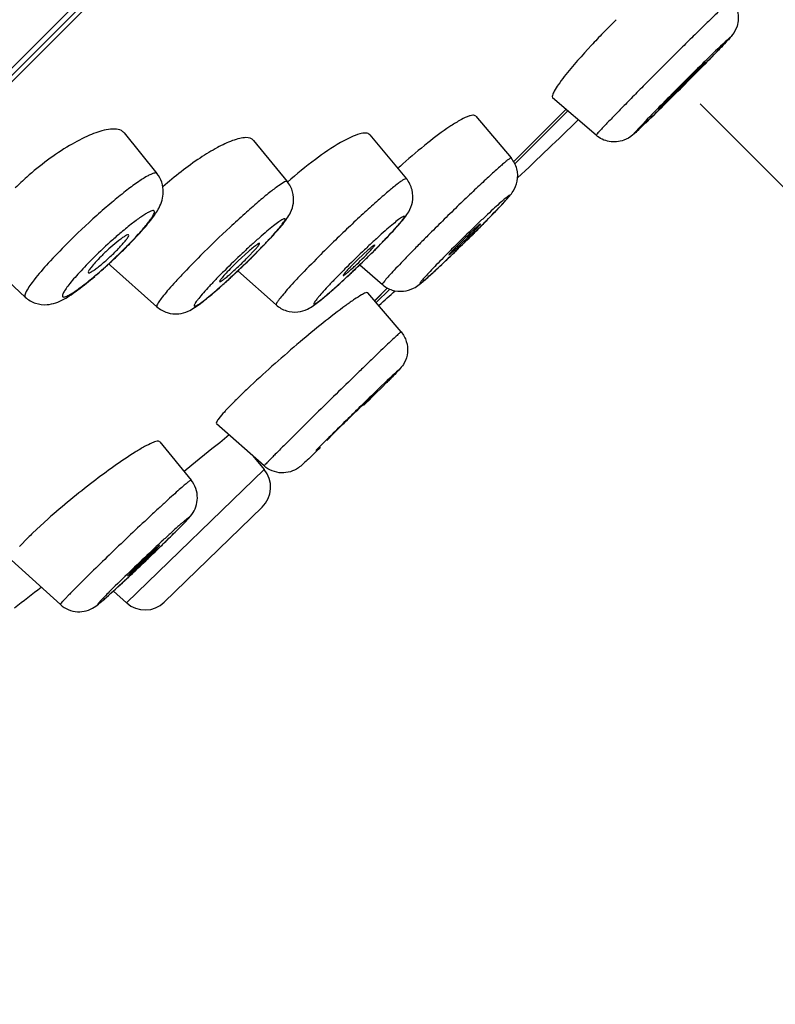
# Model space of a CAD drawing. Units: millimetres. Extents: x 72 to 8980, y -1552 to 626.
# Drawn here: x 7206 to 7219, y 15 to 33 of the extents above; entities that cross this region are included whole.
import ezdxf

# ---------------------------------------------------------------- set-up
doc = ezdxf.new("R2010")
doc.units = ezdxf.units.MM
doc.header["$MEASUREMENT"] = 0
doc.linetypes.add('CENTER', pattern=[2, 1.25, -0.25, 0.25, -0.25])
doc.layers.add('Centerline', color=4, linetype='CENTER', lineweight=15)

msp = doc.modelspace()

# ---------------------------------------------------------------- linework, layer by layer
at = {"color": 7, "linetype": 'Continuous'}
for p, q in [((7183.562, 9.817), (7242.197, 68.452)), ((7241.405, 67.415), (7182.044, 8.054)), ((7200.09, 26.213), (7210.325, 36.447)), ((7218.023, 31.838), (7218.194, 31.999)), ((7216.216, 30.676), (7215.429, 31.357)), ((7217.346, 31.15), (7217.506, 31.321)), ((7214.038, 31.022), (7214.677, 30.267)), ((7214.724, 30.201), (7215.671, 31.148)), ((7215.671, 31.147), (7214.725, 30.2)), ((7215.706, 31.117), (7214.747, 30.159)), ((7207.673, 30.718), (7208.266, 29.984)), ((7212.117, 30.686), (7212.781, 29.89)), ((7210.015, 30.584), (7210.625, 29.839)), ((7214.12, 29.069), (7214.122, 29.073)), ((7207.754, 28.865), (7207.753, 28.873)), ((7207.576, 28.774), (7207.394, 28.619)), ((7210.123, 28.715), (7210.123, 28.721)), ((7212.212, 28.69), (7212.212, 28.694)), ((7209.92, 28.572), (7209.737, 28.403)), ((7209.881, 28.439), (7210.065, 28.634)), ((7212.086, 28.599), (7211.909, 28.434)), ((7205.061, 28.504), (7205.882, 27.748)), ((7211.939, 28.335), (7212.346, 27.978)), ((7207.422, 28.323), (7208.264, 27.573)), ((7209.731, 28.224), (7210.424, 27.606)), ((7212.684, 27.119), (7212.084, 27.828)), ((7212.207, 27.684), (7212.438, 27.915)), ((7212.439, 27.914), (7212.207, 27.683)), ((7212.482, 27.893), (7212.237, 27.648)), ((7209.679, 25.87), (7209.532, 25.718)), ((7212.199, 25.994), (7212.076, 25.868)), ((7210.206, 24.693), (7209.342, 25.456)), ((7208.315, 25.131), (7208.884, 24.438)), ((7209.573, 25.254), (7209.402, 25.114)), ((7211.341, 25.155), (7211.463, 25.281)), ((7209.261, 25), (7208.899, 24.705)), ((7209.402, 25.114), (7209.261, 25)), ((7209.999, 24.876), (7210.206, 24.629)), ((7210.206, 24.629), (7207.717, 22.214)), ((7208.899, 24.705), (7208.759, 24.591)), ((7210.171, 23.949), (7208.398, 22.229)), ((7206.298, 23.739), (7206.013, 23.477)), ((7208.624, 23.524), (7208.74, 23.641)), ((7205.933, 23.398), (7205.78, 23.237)), ((7208.336, 23.24), (7208.615, 23.515)), ((7208.229, 23.166), (7208.309, 23.252)), ((7205.634, 22.986), (7206.517, 22.185)), ((7207.81, 22.786), (7207.73, 22.7)), ((7207.476, 22.429), (7207.717, 22.214))]:
    msp.add_line(p, q, dxfattribs=at)
for centre, radius, start, end in [((7228.895, 20.448), 17.422, 134.9968, 136.1193), ((7238.594, 10.809), 29.417, 134.3678, 134.7742), ((7239.386, 9.923), 30.604, 134.9522, 135.6368), ((7244.918, 4.428), 38.401, 134.7671, 135.0014), ((7133.75, 115.595), 117.945, 313.40401, 314.14257), ((7220.217, 21.785), 11.241, 131.848, 132.4745), ((7209.489, 25.876), 5.4, 131.5312, 134.5479), ((7194.021, 49.032), 28.363, 314.9963, 315.4572), ((7213.135, 22.435), 8.513, 130.5987, 132.1564), ((7203.032, 33.387), 6.656, 316.4869, 318.0951), ((7221.145, 21.356), 10.44, 133.4068, 134.7831), ((7190.172, 52.888), 33.811, 314.5918, 314.787), ((7191.553, 51.498), 31.851, 314.786, 314.9985), ((7213.698, 21.804), 9.359, 132.1168, 134.9763), ((7201.548, 34.808), 8.71, 314.9954, 315.7399), ((7202.102, 34.268), 7.937, 315.7375, 316.499), ((7201.038, 37.533), 12.735, 314.9889, 316.1894), ((7200.39, 40.382), 16.688, 314.9927, 315.5872), ((7190.651, 52.396), 33.124, 314.0528, 314.4079), ((7221.61, 20.871), 11.112, 134.7254, 134.9974), ((7189.934, 53.13), 34.151, 314.4063, 314.5926), ((7210.158, 25.578), 4.109, 132.2653, 134.9796), ((7201.135, 35.201), 9.276, 312.8262, 314.9825), ((7200.642, 35.725), 10, 313.4189, 314.1841), ((7201.048, 35.307), 9.417, 314.1801, 314.994), ((7199.776, 38.792), 14.518, 314.4554, 314.9957), ((7199.06, 41.711), 18.568, 314.595, 314.9969), ((7193.049, 49.916), 29.675, 313.7039, 314.0554), ((7200.793, 35.559), 9.775, 311.9094, 312.6711), ((7207.5, 28.409), 0.117, 208.7398, 211.9746), ((7207.497, 28.407), 0.113, 212.0099, 228.2735), ((7200.607, 35.761), 10.05, 312.6704, 313.4222), ((7214.161, 23.792), 6.391, 133.8129, 134.9863), ((7199.109, 39.471), 15.47, 313.4879, 314.4594), ((7216.48, 23.713), 6.571, 134.0764, 134.9893), ((7198.163, 42.62), 19.845, 313.878, 314.2304), ((7198.231, 42.551), 19.749, 314.2288, 314.5971), ((7197.936, 44.791), 22.594, 313.1465, 313.7238), ((7201.645, 34.592), 8.486, 310.346, 311.1384), ((7201.122, 35.191), 9.282, 311.1359, 311.9119), ((7200.394, 38.093), 13.585, 312.103, 313.0399), ((7199.418, 39.145), 15.021, 313.0233, 313.4895), ((7199.894, 40.79), 17.326, 312.8651, 313.2024), ((7198.754, 42.003), 18.991, 313.2046, 313.8819), ((7201.57, 36.793), 11.832, 311.6206, 312.1001), ((7201.701, 38.837), 14.665, 312.1697, 312.8818), ((7133.75, 115.595), 117.945, 311.75021, 311.94069), ((7219.83, 15.624), 14.424, 133.1744, 134.2509), ((7164.176, 74.452), 68.234, 314.5036, 314.97577), ((7216.773, 18.771), 10.036, 134.2888, 134.9845), ((7209.823, 24.308), 0.5, 314.1335, 39.9535), ((7189.696, 42.499), 26.801, 314.2501, 314.9286), ((7210.295, 19.032), 6.171, 133.9296, 134.9772), ((7226.21, 4.147), 26.207, 132.4498, 132.8871), ((7177.531, 55.015), 44.255, 313.6481, 314.0783), ((7182.992, 49.368), 36.4, 314.0866, 314.2643), ((7175.887, 56.736), 46.636, 313.5239, 313.6504), ((7180.516, 51.827), 39.888, 312.9241, 313.4157), ((7176.401, 56.194), 45.888, 313.401, 313.5242), ((7133.75, 115.595), 117.944, 307.58246, 307.87958), ((7208.05, 22.588), 0.5, 228.3135, 314.1335)]:
    msp.add_arc(centre, radius, start, end, dxfattribs=at)
for points, knots in [([(7218.668, 33.128), (7218.666, 33.131), (7218.655, 33.118), (7218.638, 33.108), (7218.606, 33.077), (7218.564, 33.04), (7218.511, 32.989), (7218.421, 32.903), (7218.285, 32.772), (7218.099, 32.591), (7217.888, 32.383), (7217.66, 32.157), (7217.503, 32.001), (7217.424, 31.921)], [0, 0, 0, 0, 0.004928, 0.01931, 0.043128, 0.076134, 0.118055, 0.168481, 0.292804, 0.444325, 0.61719, 0.804963, 1, 1, 1, 1]), ([(7218.668, 33.128), (7218.727, 33.061), (7218.808, 32.89), (7218.782, 32.638), (7218.68, 32.481), (7218.544, 32.335), (7218.34, 32.123), (7218.156, 31.936), (7218.046, 31.826)], [0, 0, 0, 0, 0.167743, 0.334295, 0.449112, 0.510268, 0.708119, 1, 1, 1, 1]), ([(7216.338, 32.524), (7216.269, 32.452), (7216.028, 32.197), (7215.795, 31.935), (7215.64, 31.737)], [0, 0, 0, 0, 0.284502, 1, 1, 1, 1]), ([(7217.783, 31.562), (7217.895, 31.673), (7218.115, 31.896), (7218.346, 32.128), (7218.79, 32.595), (7218.323, 32.151), (7218.091, 31.92), (7217.868, 31.699), (7217.757, 31.588)], [0, 0, 0, 0, 0.19131, 0.353466, 0.5, 0.646534, 0.80869, 1, 1, 1, 1]), ([(7217.424, 31.921), (7217.344, 31.841), (7217.188, 31.685), (7216.961, 31.456), (7216.754, 31.245), (7216.573, 31.06), (7216.441, 30.924), (7216.355, 30.833), (7216.305, 30.78), (7216.268, 30.739), (7216.237, 30.707), (7216.227, 30.69), (7216.214, 30.678), (7216.216, 30.677)], [0, 0, 0, 0, 0.195037, 0.38281, 0.555675, 0.707196, 0.831519, 0.881945, 0.923866, 0.956872, 0.98069, 0.995072, 1, 1, 1, 1]), ([(7218.194, 31.999), (7218.195, 31.998), (7218.19, 31.994), (7218.187, 31.988), (7218.176, 31.977), (7218.157, 31.955), (7218.122, 31.919), (7218.071, 31.866), (7218.008, 31.802), (7217.909, 31.701), (7217.83, 31.622), (7217.776, 31.568)], [0, 0, 0, 0, 0.005207, 0.019823, 0.043777, 0.076904, 0.169486, 0.293744, 0.445091, 0.617849, 1, 1, 1, 1]), ([(7215.64, 31.737), (7215.603, 31.689), (7215.539, 31.606), (7215.465, 31.489), (7215.425, 31.418), (7215.419, 31.366), (7215.429, 31.357)], [0, 0, 0, 0, 0.410263, 0.714833, 0.907919, 1, 1, 1, 1]), ([(7217.757, 31.588), (7217.645, 31.477), (7217.425, 31.254), (7217.194, 31.022), (7216.75, 30.555), (7217.217, 30.999), (7217.449, 31.23), (7217.672, 31.45), (7217.783, 31.562)], [0, 0, 0, 0, 0.19131, 0.353466, 0.5, 0.646534, 0.80869, 1, 1, 1, 1]), ([(7217.776, 31.568), (7217.722, 31.514), (7217.644, 31.436), (7217.543, 31.337), (7217.479, 31.274), (7217.426, 31.223), (7217.389, 31.188), (7217.367, 31.169), (7217.356, 31.158), (7217.35, 31.154), (7217.346, 31.15), (7217.346, 31.15)], [0, 0, 0, 0, 0.382151, 0.554909, 0.706256, 0.830514, 0.923096, 0.956223, 0.980177, 0.994793, 1, 1, 1, 1]), ([(7217.495, 31.275), (7217.387, 31.168), (7217.207, 30.991), (7217.001, 30.793), (7216.858, 30.659), (7216.7, 30.561), (7216.45, 30.539), (7216.283, 30.619), (7216.216, 30.676)], [0, 0, 0, 0, 0.289289, 0.483601, 0.544428, 0.66419, 0.831534, 1, 1, 1, 1]), ([(7214.038, 31.022), (7214.025, 31.037), (7213.985, 31.042), (7213.934, 31.03), (7213.851, 31.001), (7213.727, 30.936), (7213.624, 30.871), (7213.566, 30.833)], [0, 0, 0, 0, 0.109619, 0.195681, 0.306778, 0.605116, 1, 1, 1, 1]), ([(7213.566, 30.833), (7213.429, 30.741), (7213.139, 30.524), (7212.864, 30.289), (7212.717, 30.158)], [0, 0, 0, 0, 0.45706, 1, 1, 1, 1]), ([(7207.348, 30.776), (7207.244, 30.756), (7207.014, 30.674), (7206.517, 30.41), (7206.149, 30.132), (7205.908, 29.919)], [0, 0, 0, 0, 0.188517, 0.428944, 1, 1, 1, 1]), ([(7207.673, 30.718), (7207.659, 30.735), (7207.608, 30.775), (7207.492, 30.797), (7207.399, 30.786), (7207.348, 30.776)], [0, 0, 0, 0, 0.195018, 0.54165, 1, 1, 1, 1]), ([(7212.117, 30.686), (7212.101, 30.705), (7212.034, 30.726), (7211.918, 30.7), (7211.763, 30.64), (7211.651, 30.58), (7211.588, 30.544)], [0, 0, 0, 0, 0.129816, 0.330459, 0.621313, 1, 1, 1, 1]), ([(7209.633, 30.579), (7209.539, 30.545), (7209.339, 30.448), (7208.907, 30.184), (7208.586, 29.932), (7208.373, 29.744)], [0, 0, 0, 0, 0.196488, 0.437852, 1, 1, 1, 1]), ([(7210.015, 30.584), (7209.984, 30.622), (7209.885, 30.642), (7209.757, 30.62), (7209.676, 30.595), (7209.633, 30.579)], [0, 0, 0, 0, 0.372027, 0.649929, 1, 1, 1, 1]), ([(7211.588, 30.544), (7211.43, 30.452), (7211.101, 30.226), (7210.793, 29.973), (7210.631, 29.83)], [0, 0, 0, 0, 0.458366, 1, 1, 1, 1]), ([(7214.677, 30.267), (7214.675, 30.271), (7214.657, 30.259), (7214.635, 30.245), (7214.591, 30.21), (7214.536, 30.164), (7214.467, 30.103), (7214.35, 29.999), (7214.179, 29.84), (7213.95, 29.624), (7213.697, 29.382), (7213.435, 29.126), (7213.26, 28.951), (7213.172, 28.864)], [0, 0, 0, 0, 0.005862, 0.021481, 0.047153, 0.082588, 0.127319, 0.180823, 0.311147, 0.466785, 0.639514, 0.820539, 1, 1, 1, 1]), ([(7214.236, 29.137), (7214.319, 29.222), (7214.434, 29.34), (7214.571, 29.487), (7214.649, 29.576), (7214.734, 29.685), (7214.803, 29.852), (7214.797, 30.073), (7214.726, 30.21), (7214.677, 30.267)], [0, 0, 0, 0, 0.263601, 0.364052, 0.444141, 0.526304, 0.670353, 0.83432, 1, 1, 1, 1]), ([(7208.266, 29.984), (7208.253, 29.999), (7208.203, 29.991), (7208.149, 29.968), (7208.047, 29.915), (7207.895, 29.814), (7207.681, 29.654), (7207.436, 29.454), (7207.077, 29.141), (7206.81, 28.889), (7206.634, 28.713)], [0, 0, 0, 0, 0.028505, 0.055323, 0.091251, 0.189336, 0.31864, 0.472729, 0.643592, 1, 1, 1, 1]), ([(7207.986, 28.942), (7208.05, 29.013), (7208.164, 29.148), (7208.324, 29.372), (7208.417, 29.665), (7208.34, 29.892), (7208.266, 29.984)], [0, 0, 0, 0, 0.244043, 0.449435, 0.697752, 1, 1, 1, 1]), ([(7210.625, 29.839), (7210.621, 29.844), (7210.601, 29.843), (7210.549, 29.819), (7210.444, 29.751), (7210.287, 29.629), (7210.083, 29.459), (7209.845, 29.25), (7209.495, 28.93), (7209.23, 28.675), (7209.055, 28.499)], [0, 0, 0, 0, 0.008294, 0.024732, 0.086205, 0.18423, 0.314068, 0.469063, 0.641062, 1, 1, 1, 1]), ([(7210.228, 28.716), (7210.306, 28.798), (7210.442, 28.944), (7210.598, 29.13), (7210.697, 29.291), (7210.748, 29.456), (7210.735, 29.658), (7210.669, 29.785), (7210.625, 29.839)], [0, 0, 0, 0, 0.257692, 0.453339, 0.551421, 0.685631, 0.840879, 1, 1, 1, 1]), ([(7212.781, 29.89), (7212.778, 29.894), (7212.758, 29.89), (7212.731, 29.874), (7212.685, 29.845), (7212.597, 29.779), (7212.455, 29.663), (7212.255, 29.49), (7212.02, 29.277), (7211.763, 29.037), (7211.497, 28.782), (7211.32, 28.607), (7211.232, 28.52)], [0, 0, 0, 0, 0.007199, 0.023233, 0.049061, 0.084531, 0.182641, 0.312699, 0.467991, 0.64033, 0.820945, 1, 1, 1, 1]), ([(7212.311, 28.704), (7212.399, 28.794), (7212.551, 28.953), (7212.725, 29.148), (7212.839, 29.308), (7212.905, 29.476), (7212.9, 29.693), (7212.83, 29.832), (7212.781, 29.89)], [0, 0, 0, 0, 0.268698, 0.465017, 0.553491, 0.683517, 0.839993, 1, 1, 1, 1]), ([(7214.072, 28.972), (7214.121, 29.021), (7214.214, 29.115), (7214.345, 29.248), (7214.456, 29.364), (7214.533, 29.448), (7214.583, 29.503), (7214.609, 29.534), (7214.63, 29.559), (7214.639, 29.573), (7214.65, 29.586), (7214.639, 29.589), (7214.628, 29.578), (7214.608, 29.567), (7214.582, 29.544), (7214.532, 29.502), (7214.454, 29.432), (7214.343, 29.331), (7214.212, 29.209), (7214.067, 29.071), (7213.861, 28.871), (7213.705, 28.717), (7213.6, 28.613)], [0, 0, 0, 0, 0.09147, 0.174649, 0.246064, 0.303077, 0.325506, 0.343568, 0.357093, 0.366007, 0.370332, 0.372175, 0.378013, 0.388474, 0.403553, 0.4231, 0.474842, 0.541768, 0.62133, 0.710437, 0.805701, 1, 1, 1, 1]), ([(7207.979, 28.943), (7208.025, 28.995), (7208.087, 29.068), (7208.156, 29.162), (7208.192, 29.216), (7208.213, 29.258), (7208.224, 29.289), (7208.214, 29.315), (7208.184, 29.315), (7208.15, 29.303), (7208.1, 29.279), (7208.039, 29.242), (7207.967, 29.194), (7207.885, 29.134), (7207.758, 29.036), (7207.661, 28.956), (7207.595, 28.899)], [0, 0, 0, 0, 0.171895, 0.239311, 0.293014, 0.332389, 0.357911, 0.373385, 0.391995, 0.423019, 0.468306, 0.527689, 0.600504, 0.685611, 0.781653, 1, 1, 1, 1]), ([(7210.033, 28.52), (7210.082, 28.569), (7210.175, 28.663), (7210.304, 28.799), (7210.412, 28.918), (7210.487, 29.006), (7210.533, 29.065), (7210.557, 29.098), (7210.574, 29.126), (7210.583, 29.144), (7210.587, 29.161), (7210.575, 29.168), (7210.559, 29.161), (7210.536, 29.151), (7210.506, 29.133), (7210.451, 29.096), (7210.367, 29.031), (7210.25, 28.936), (7210.114, 28.818), (7209.965, 28.684), (7209.754, 28.488), (7209.596, 28.335), (7209.492, 28.231)], [0, 0, 0, 0, 0.090793, 0.17339, 0.244372, 0.301162, 0.32359, 0.341749, 0.355515, 0.364911, 0.370297, 0.374075, 0.380757, 0.391656, 0.406976, 0.426638, 0.478347, 0.544989, 0.624083, 0.712588, 0.807164, 1, 1, 1, 1]), ([(7212.183, 28.576), (7212.232, 28.625), (7212.326, 28.72), (7212.456, 28.855), (7212.566, 28.974), (7212.642, 29.06), (7212.69, 29.118), (7212.715, 29.15), (7212.733, 29.177), (7212.742, 29.194), (7212.749, 29.209), (7212.737, 29.215), (7212.723, 29.206), (7212.702, 29.195), (7212.673, 29.175), (7212.62, 29.136), (7212.537, 29.069), (7212.422, 28.971), (7212.288, 28.851), (7212.14, 28.714), (7211.93, 28.516), (7211.771, 28.362), (7211.667, 28.257)], [0, 0, 0, 0, 0.091105, 0.173969, 0.245147, 0.302034, 0.324457, 0.342565, 0.356211, 0.365373, 0.370269, 0.373262, 0.379545, 0.39023, 0.40543, 0.425031, 0.476745, 0.543512, 0.622818, 0.711598, 0.80649, 1, 1, 1, 1]), ([(7213.919, 28.856), (7213.966, 28.902), (7214.027, 28.964), (7214.093, 29.036), (7214.115, 29.06), (7214.12, 29.069)], [0, 0, 0, 0, 0.672411, 0.889336, 1, 1, 1, 1]), ([(7214.122, 29.073), (7214.121, 29.073), (7214.115, 29.069), (7214.108, 29.065), (7214.094, 29.054), (7214.069, 29.031), (7214.026, 28.993), (7213.991, 28.96), (7213.971, 28.941)], [0, 0, 0, 0, 0.018474, 0.069385, 0.153319, 0.268762, 0.586166, 1, 1, 1, 1]), ([(7207.753, 28.873), (7207.749, 28.878), (7207.724, 28.874), (7207.692, 28.855), (7207.637, 28.821), (7207.599, 28.791), (7207.576, 28.774)], [0, 0, 0, 0, 0.087317, 0.282976, 0.591637, 1, 1, 1, 1]), ([(7207.692, 28.639), (7207.719, 28.666), (7207.817, 28.765), (7207.912, 28.866), (7207.979, 28.943)], [0, 0, 0, 0, 0.267606, 1, 1, 1, 1]), ([(7207.702, 28.777), (7207.716, 28.795), (7207.735, 28.822), (7207.753, 28.853), (7207.754, 28.865)], [0, 0, 0, 0, 0.643351, 1, 1, 1, 1]), ([(7213.172, 28.864), (7213.113, 28.805), (7212.999, 28.69), (7212.837, 28.525), (7212.692, 28.375), (7212.57, 28.246), (7212.473, 28.141), (7212.409, 28.068), (7212.373, 28.024), (7212.356, 28.001), (7212.348, 27.989), (7212.344, 27.979), (7212.346, 27.978)], [0, 0, 0, 0, 0.207129, 0.399931, 0.572441, 0.72023, 0.839462, 0.927028, 0.958139, 0.980598, 0.994369, 1, 1, 1, 1]), ([(7213.6, 28.613), (7213.551, 28.564), (7213.458, 28.47), (7213.328, 28.336), (7213.217, 28.22), (7213.139, 28.137), (7213.089, 28.081), (7213.063, 28.051), (7213.042, 28.026), (7213.033, 28.012), (7213.023, 27.998), (7213.033, 27.995), (7213.044, 28.006), (7213.064, 28.018), (7213.09, 28.041), (7213.14, 28.082), (7213.219, 28.152), (7213.33, 28.254), (7213.46, 28.376), (7213.605, 28.514), (7213.811, 28.714), (7213.968, 28.868), (7214.072, 28.972)], [0, 0, 0, 0, 0.09147, 0.174649, 0.246064, 0.303077, 0.325506, 0.343568, 0.357093, 0.366007, 0.370332, 0.372175, 0.378013, 0.388474, 0.403553, 0.4231, 0.474842, 0.541768, 0.62133, 0.710437, 0.805701, 1, 1, 1, 1]), ([(7206.634, 28.713), (7206.519, 28.598), (7206.316, 28.386), (7206.068, 28.103), (7205.926, 27.905), (7205.873, 27.8), (7205.873, 27.757), (7205.882, 27.748)], [0, 0, 0, 0, 0.392452, 0.70745, 0.91319, 0.969888, 1, 1, 1, 1]), ([(7207.522, 28.579), (7207.54, 28.597), (7207.602, 28.661), (7207.663, 28.727), (7207.702, 28.777)], [0, 0, 0, 0, 0.286573, 1, 1, 1, 1]), ([(7210.123, 28.721), (7210.119, 28.726), (7210.091, 28.709), (7210.057, 28.687), (7209.991, 28.634), (7209.946, 28.595), (7209.92, 28.572)], [0, 0, 0, 0, 0.073946, 0.272694, 0.588364, 1, 1, 1, 1]), ([(7210.065, 28.634), (7210.079, 28.65), (7210.099, 28.676), (7210.12, 28.704), (7210.123, 28.715)], [0, 0, 0, 0, 0.651962, 1, 1, 1, 1]), ([(7212.015, 28.472), (7212.04, 28.497), (7212.086, 28.544), (7212.146, 28.608), (7212.186, 28.655), (7212.207, 28.68), (7212.212, 28.69)], [0, 0, 0, 0, 0.366094, 0.671181, 0.888141, 1, 1, 1, 1]), ([(7212.212, 28.694), (7212.21, 28.697), (7212.192, 28.685), (7212.172, 28.672), (7212.131, 28.638), (7212.103, 28.614), (7212.086, 28.599)], [0, 0, 0, 0, 0.071695, 0.267902, 0.582483, 1, 1, 1, 1]), ([(7213.753, 28.729), (7213.725, 28.701), (7213.685, 28.661), (7213.636, 28.609), (7213.605, 28.577), (7213.582, 28.552), (7213.563, 28.532), (7213.557, 28.521), (7213.549, 28.513), (7213.551, 28.512)], [0, 0, 0, 0, 0.400211, 0.573135, 0.721046, 0.84027, 0.927671, 0.981234, 1, 1, 1, 1]), ([(7213.551, 28.512), (7213.552, 28.511), (7213.556, 28.514), (7213.566, 28.521), (7213.59, 28.542), (7213.626, 28.573), (7213.674, 28.617), (7213.729, 28.67), (7213.813, 28.75), (7213.876, 28.813), (7213.919, 28.856)], [0, 0, 0, 0, 0.006292, 0.02232, 0.084078, 0.182604, 0.312999, 0.468294, 0.640624, 1, 1, 1, 1]), ([(7207.024, 28.189), (7207.029, 28.185), (7207.053, 28.192), (7207.087, 28.21), (7207.14, 28.245), (7207.234, 28.316), (7207.364, 28.427), (7207.469, 28.526), (7207.522, 28.579)], [0, 0, 0, 0, 0.031091, 0.096276, 0.195724, 0.325292, 0.647745, 1, 1, 1, 1]), ([(7209.492, 28.231), (7209.442, 28.182), (7209.349, 28.087), (7209.22, 27.951), (7209.112, 27.832), (7209.037, 27.745), (7208.991, 27.686), (7208.967, 27.652), (7208.95, 27.625), (7208.941, 27.606), (7208.937, 27.59), (7208.95, 27.583), (7208.966, 27.589), (7208.988, 27.599), (7209.018, 27.618), (7209.073, 27.655), (7209.157, 27.719), (7209.274, 27.815), (7209.41, 27.932), (7209.559, 28.066), (7209.77, 28.262), (7209.929, 28.415), (7210.033, 28.52)], [0, 0, 0, 0, 0.090793, 0.17339, 0.244372, 0.301162, 0.32359, 0.341749, 0.355515, 0.364911, 0.370297, 0.374075, 0.380757, 0.391656, 0.406976, 0.426638, 0.478347, 0.544989, 0.624083, 0.712588, 0.807164, 1, 1, 1, 1]), ([(7211.232, 28.52), (7211.117, 28.404), (7210.954, 28.238), (7210.753, 28.025), (7210.632, 27.892), (7210.539, 27.784), (7210.469, 27.697), (7210.437, 27.65), (7210.418, 27.612), (7210.424, 27.606)], [0, 0, 0, 0, 0.398669, 0.570653, 0.718026, 0.837, 0.924559, 0.978607, 1, 1, 1, 1]), ([(7211.667, 28.257), (7211.617, 28.208), (7211.524, 28.113), (7211.393, 27.977), (7211.283, 27.859), (7211.207, 27.772), (7211.16, 27.715), (7211.135, 27.682), (7211.116, 27.656), (7211.107, 27.639), (7211.1, 27.624), (7211.112, 27.618), (7211.126, 27.626), (7211.148, 27.637), (7211.176, 27.657), (7211.23, 27.697), (7211.312, 27.763), (7211.427, 27.862), (7211.561, 27.982), (7211.709, 28.118), (7211.92, 28.316), (7212.078, 28.471), (7212.183, 28.576)], [0, 0, 0, 0, 0.091105, 0.173969, 0.245147, 0.302034, 0.324457, 0.342565, 0.356211, 0.365373, 0.370269, 0.373262, 0.379545, 0.39023, 0.40543, 0.425031, 0.476745, 0.543512, 0.622818, 0.711598, 0.80649, 1, 1, 1, 1]), ([(7207.083, 28.424), (7207.038, 28.38), (7206.954, 28.294), (7206.837, 28.168), (7206.737, 28.054), (7206.656, 27.954), (7206.599, 27.873), (7206.566, 27.817), (7206.555, 27.783), (7206.553, 27.765), (7206.561, 27.752), (7206.586, 27.746), (7206.629, 27.762), (7206.697, 27.796), (7206.786, 27.854), (7206.894, 27.932), (7207.018, 28.029), (7207.204, 28.183), (7207.346, 28.309), (7207.441, 28.397)], [0, 0, 0, 0, 0.095625, 0.18392, 0.261856, 0.327195, 0.378134, 0.413432, 0.425228, 0.433549, 0.439727, 0.446604, 0.469791, 0.508685, 0.562996, 0.631382, 0.711854, 0.801982, 1, 1, 1, 1]), ([(7207.253, 28.485), (7207.218, 28.449), (7207.156, 28.386), (7207.077, 28.293), (7207.038, 28.241), (7207.016, 28.196), (7207.024, 28.189)], [0, 0, 0, 0, 0.395402, 0.712414, 0.917861, 1, 1, 1, 1]), ([(7209.055, 28.499), (7208.94, 28.384), (7208.777, 28.217), (7208.579, 28.003), (7208.46, 27.868), (7208.368, 27.759), (7208.303, 27.67), (7208.27, 27.619), (7208.257, 27.579), (7208.264, 27.573)], [0, 0, 0, 0, 0.397352, 0.56879, 0.715733, 0.834446, 0.921995, 0.976525, 1, 1, 1, 1]), ([(7209.402, 28.029), (7209.406, 28.025), (7209.427, 28.038), (7209.457, 28.056), (7209.508, 28.096), (7209.569, 28.147), (7209.642, 28.211), (7209.748, 28.308), (7209.828, 28.385), (7209.881, 28.439)], [0, 0, 0, 0, 0.026027, 0.089283, 0.188247, 0.318316, 0.47271, 0.643734, 1, 1, 1, 1]), ([(7211.834, 28.36), (7211.806, 28.332), (7211.756, 28.281), (7211.699, 28.22), (7211.665, 28.181), (7211.648, 28.16), (7211.64, 28.148), (7211.636, 28.139), (7211.637, 28.138)], [0, 0, 0, 0, 0.398981, 0.718805, 0.837703, 0.925002, 0.978933, 1, 1, 1, 1]), ([(7211.637, 28.138), (7211.641, 28.135), (7211.656, 28.148), (7211.679, 28.161), (7211.718, 28.195), (7211.767, 28.236), (7211.824, 28.288), (7211.908, 28.367), (7211.972, 28.429), (7212.015, 28.472)], [0, 0, 0, 0, 0.024051, 0.086483, 0.185186, 0.315416, 0.470293, 0.642028, 1, 1, 1, 1]), ([(7209.643, 28.312), (7209.608, 28.277), (7209.545, 28.212), (7209.475, 28.135), (7209.433, 28.085), (7209.413, 28.058), (7209.403, 28.043), (7209.4, 28.03), (7209.402, 28.029)], [0, 0, 0, 0, 0.398348, 0.717464, 0.836032, 0.92311, 0.977165, 1, 1, 1, 1]), ([(7212.346, 27.978), (7212.397, 27.932), (7212.52, 27.863), (7212.725, 27.842), (7212.893, 27.892), (7213.006, 27.968), (7213.089, 28.036), (7213.215, 28.147), (7213.315, 28.239), (7213.387, 28.307)], [0, 0, 0, 0, 0.168172, 0.335028, 0.491602, 0.589756, 0.66556, 0.756947, 1, 1, 1, 1]), ([(7205.882, 27.748), (7205.936, 27.699), (7206.062, 27.625), (7206.315, 27.594), (7206.584, 27.699), (7206.859, 27.895), (7207.041, 28.04), (7207.139, 28.124)], [0, 0, 0, 0, 0.151035, 0.295371, 0.516771, 0.730596, 1, 1, 1, 1]), ([(7208.264, 27.573), (7208.318, 27.525), (7208.445, 27.453), (7208.651, 27.434), (7208.819, 27.482), (7208.986, 27.58), (7209.184, 27.734), (7209.341, 27.869), (7209.429, 27.947)], [0, 0, 0, 0, 0.158548, 0.313009, 0.444902, 0.540831, 0.738378, 1, 1, 1, 1]), ([(7210.424, 27.606), (7210.477, 27.559), (7210.604, 27.487), (7210.809, 27.468), (7210.978, 27.518), (7211.135, 27.615), (7211.318, 27.764), (7211.463, 27.893), (7211.546, 27.968)], [0, 0, 0, 0, 0.162118, 0.321525, 0.46035, 0.556039, 0.743939, 1, 1, 1, 1]), ([(7212.084, 27.828), (7212.076, 27.838), (7212.023, 27.819), (7211.953, 27.781), (7211.828, 27.701), (7211.738, 27.636), (7211.686, 27.598)], [0, 0, 0, 0, 0.080505, 0.274277, 0.583601, 1, 1, 1, 1]), ([(7211.686, 27.598), (7211.401, 27.389), (7210.817, 26.913), (7210.252, 26.416), (7209.961, 26.143)], [0, 0, 0, 0, 0.469808, 1, 1, 1, 1]), ([(7212.684, 27.119), (7212.683, 27.12), (7212.677, 27.112), (7212.667, 27.107), (7212.649, 27.089), (7212.625, 27.069), (7212.595, 27.04), (7212.542, 26.991), (7212.461, 26.915), (7212.348, 26.807), (7212.216, 26.68), (7212.067, 26.537), (7211.844, 26.321), (7211.551, 26.035), (7211.198, 25.689), (7210.866, 25.362), (7210.656, 25.154), (7210.56, 25.057)], [0, 0, 0, 0, 0.001613, 0.006363, 0.014244, 0.025213, 0.039219, 0.056198, 0.098648, 0.151652, 0.214055, 0.284515, 0.361497, 0.528268, 0.700002, 0.861891, 1, 1, 1, 1]), ([(7212.684, 27.119), (7212.727, 27.068), (7212.793, 26.948), (7212.813, 26.746), (7212.762, 26.574), (7212.668, 26.448), (7212.548, 26.328), (7212.46, 26.238), (7212.404, 26.183)], [0, 0, 0, 0, 0.180643, 0.360606, 0.539158, 0.656464, 0.785751, 1, 1, 1, 1]), ([(7212.4, 26.179), (7212.486, 26.264), (7212.807, 26.59), (7212.151, 25.969), (7211.803, 25.625), (7211.345, 25.176), (7211.139, 24.97)], [0, 0, 0, 0, 0.146447, 0.292935, 0.646489, 1, 1, 1, 1]), ([(7211.463, 25.281), (7211.536, 25.353), (7211.65, 25.467), (7211.806, 25.619), (7211.925, 25.735), (7212.018, 25.825), (7212.082, 25.887), (7212.121, 25.924), (7212.153, 25.952), (7212.176, 25.977), (7212.189, 25.984), (7212.197, 25.996), (7212.199, 25.994)], [0, 0, 0, 0, 0.300107, 0.471801, 0.638613, 0.786053, 0.848457, 0.901429, 0.943893, 0.974832, 0.993641, 1, 1, 1, 1]), ([(7209.532, 25.718), (7209.517, 25.702), (7209.466, 25.648), (7209.418, 25.592), (7209.386, 25.551)], [0, 0, 0, 0, 0.299846, 1, 1, 1, 1]), ([(7209.386, 25.551), (7209.371, 25.531), (7209.352, 25.507), (7209.334, 25.463), (7209.342, 25.456)], [0, 0, 0, 0, 0.707558, 1, 1, 1, 1]), ([(7208.315, 25.131), (7208.305, 25.143), (7208.247, 25.14), (7208.162, 25.105), (7208.026, 25.037), (7207.927, 24.977), (7207.871, 24.942)], [0, 0, 0, 0, 0.095112, 0.291067, 0.595237, 1, 1, 1, 1]), ([(7210.56, 25.057), (7210.509, 25.007), (7210.438, 24.935), (7210.35, 24.846), (7210.299, 24.794), (7210.261, 24.753), (7210.228, 24.722), (7210.219, 24.705), (7210.204, 24.695), (7210.206, 24.693)], [0, 0, 0, 0, 0.424435, 0.596995, 0.740262, 0.853052, 0.93435, 0.983374, 1, 1, 1, 1]), ([(7211.227, 25.029), (7211.146, 24.951), (7211.014, 24.827), (7210.884, 24.7), (7210.828, 24.66)], [0, 0, 0, 0, 0.622344, 1, 1, 1, 1]), ([(7207.871, 24.942), (7207.608, 24.778), (7207.073, 24.389), (7206.56, 23.972), (7206.298, 23.739)], [0, 0, 0, 0, 0.468312, 1, 1, 1, 1]), ([(7210.828, 24.66), (7210.74, 24.598), (7210.513, 24.528), (7210.29, 24.619), (7210.206, 24.693)], [0, 0, 0, 0, 0.490398, 1, 1, 1, 1]), ([(7208.884, 24.438), (7208.883, 24.439), (7208.875, 24.435), (7208.865, 24.429), (7208.847, 24.415), (7208.811, 24.387), (7208.751, 24.336), (7208.662, 24.259), (7208.553, 24.161), (7208.425, 24.045), (7208.281, 23.912), (7208.067, 23.713), (7207.785, 23.449), (7207.449, 23.127), (7207.133, 22.822), (7206.934, 22.626), (7206.843, 22.535)], [0, 0, 0, 0, 0.001841, 0.006627, 0.014524, 0.025506, 0.056459, 0.098889, 0.151853, 0.214229, 0.284657, 0.361612, 0.528346, 0.70004, 0.861926, 1, 1, 1, 1]), ([(7208.897, 23.816), (7208.958, 23.901), (7209.038, 24.122), (7208.957, 24.349), (7208.884, 24.438)], [0, 0, 0, 0, 0.476004, 1, 1, 1, 1]), ([(7208.615, 23.515), (7208.65, 23.55), (7208.699, 23.6), (7208.759, 23.661), (7208.792, 23.696), (7208.816, 23.724), (7208.832, 23.741), (7208.839, 23.751), (7208.842, 23.755), (7208.843, 23.759), (7208.835, 23.758), (7208.826, 23.75), (7208.805, 23.735), (7208.778, 23.711), (7208.741, 23.68), (7208.696, 23.641), (7208.622, 23.575), (7208.563, 23.522), (7208.522, 23.484)], [0, 0, 0, 0, 0.197385, 0.276172, 0.340185, 0.388842, 0.421695, 0.432094, 0.438519, 0.441329, 0.444161, 0.461031, 0.493987, 0.542729, 0.606756, 0.685467, 0.77793, 1, 1, 1, 1]), ([(7208.74, 23.641), (7208.755, 23.657), (7208.809, 23.713), (7208.863, 23.771), (7208.897, 23.816)], [0, 0, 0, 0, 0.282439, 1, 1, 1, 1]), ([(7208.375, 23.348), (7208.292, 23.272), (7207.972, 22.971), (7207.655, 22.667), (7207.424, 22.437)], [0, 0, 0, 0, 0.256371, 1, 1, 1, 1]), ([(7207.424, 22.437), (7207.395, 22.407), (7207.343, 22.355), (7207.283, 22.293), (7207.244, 22.252), (7207.225, 22.23), (7207.209, 22.212), (7207.203, 22.203), (7207.195, 22.193), (7207.204, 22.194), (7207.211, 22.201), (7207.227, 22.211), (7207.248, 22.229), (7207.287, 22.261), (7207.348, 22.315), (7207.436, 22.394), (7207.541, 22.489), (7207.66, 22.599), (7207.836, 22.763), (7208.063, 22.978), (7208.245, 23.153), (7208.336, 23.24)], [0, 0, 0, 0, 0.066095, 0.118116, 0.13825, 0.154288, 0.166134, 0.173708, 0.17707, 0.178847, 0.184594, 0.194628, 0.208892, 0.227281, 0.27595, 0.339228, 0.415317, 0.501988, 0.596759, 0.799434, 1, 1, 1, 1]), ([(7207.73, 22.7), (7207.731, 22.699), (7207.737, 22.705), (7207.746, 22.711), (7207.763, 22.726), (7207.785, 22.744), (7207.812, 22.768), (7207.856, 22.809), (7207.919, 22.867), (7207.999, 22.943), (7208.104, 23.043), (7208.181, 23.118), (7208.229, 23.166)], [0, 0, 0, 0, 0.006922, 0.026067, 0.05725, 0.09988, 0.152949, 0.215388, 0.362729, 0.529271, 0.700596, 1, 1, 1, 1]), ([(7208.309, 23.252), (7208.308, 23.253), (7208.302, 23.246), (7208.293, 23.241), (7208.277, 23.226), (7208.255, 23.208), (7208.228, 23.184), (7208.184, 23.144), (7208.121, 23.085), (7208.041, 23.009), (7207.935, 22.909), (7207.858, 22.834), (7207.81, 22.786)], [0, 0, 0, 0, 0.006527, 0.025322, 0.05622, 0.098639, 0.151571, 0.213942, 0.361344, 0.528151, 0.69986, 1, 1, 1, 1]), ([(7206.843, 22.535), (7206.796, 22.487), (7206.728, 22.419), (7206.646, 22.335), (7206.599, 22.285), (7206.563, 22.246), (7206.535, 22.215), (7206.525, 22.199), (7206.515, 22.187), (7206.517, 22.185)], [0, 0, 0, 0, 0.423611, 0.595985, 0.739115, 0.85173, 0.932988, 0.982189, 1, 1, 1, 1]), ([(7207.13, 22.137), (7207.167, 22.16), (7207.24, 22.219), (7207.424, 22.38), (7207.571, 22.516), (7207.682, 22.619)], [0, 0, 0, 0, 0.178447, 0.383351, 1, 1, 1, 1]), ([(7206.517, 22.185), (7206.6, 22.109), (7206.819, 22.016), (7207.042, 22.082), (7207.13, 22.137)], [0, 0, 0, 0, 0.519879, 1, 1, 1, 1])]:
    msp.add_open_spline(points, degree=3, knots=knots, dxfattribs=at)
at = {"layer": 'Centerline', "ltscale": 10}
msp.add_line((7230.473, 18.872), (7199.681, 49.664), dxfattribs=at)

doc.saveas('drawing.dxf')
